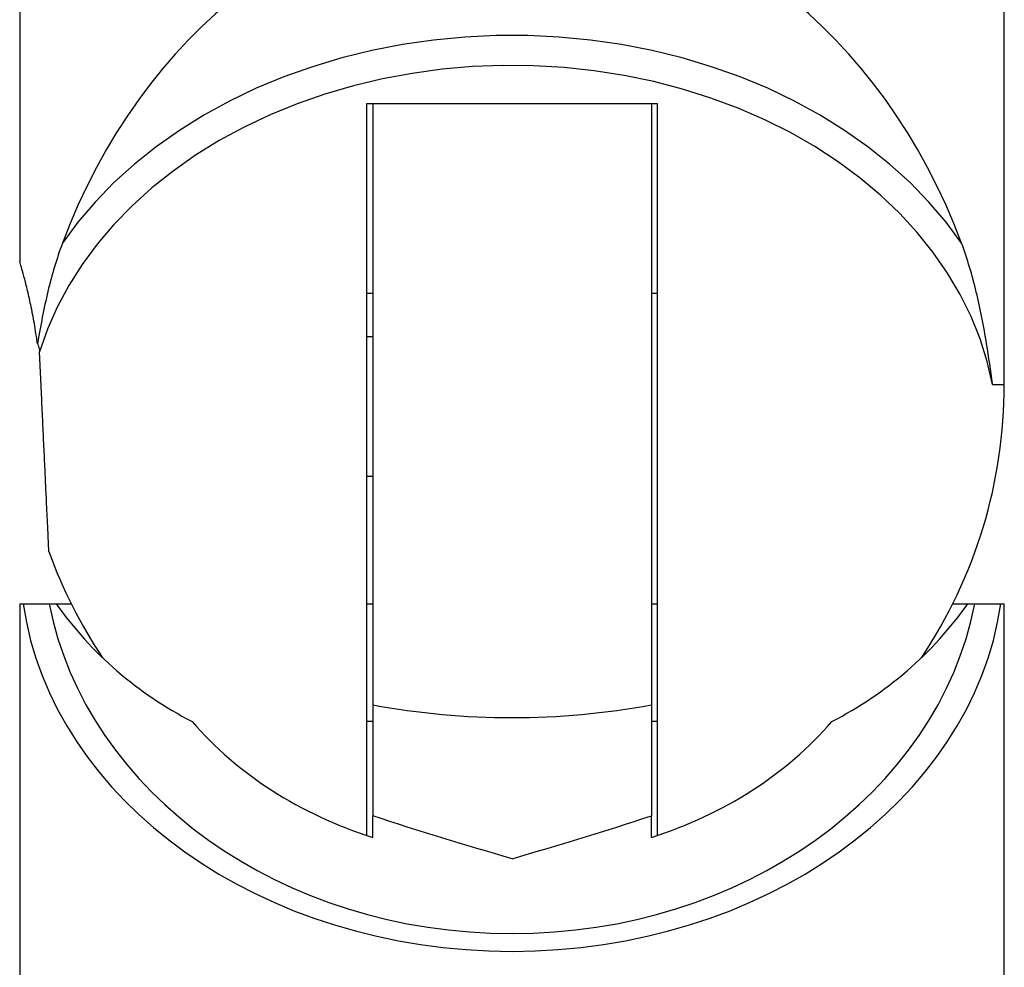
# Model space of a CAD drawing. Units: millimetres. Extents: x 10 to 584, y 10 to 410.
# Drawn here: x 234 to 277, y 206 to 247 of the extents above; entities that cross this region are included whole.
import ezdxf

# ---------------------------------------------------------------- set-up
doc = ezdxf.new("R2010")
doc.units = ezdxf.units.MM
doc.header["$LTSCALE"] = 2

msp = doc.modelspace()

# ---------------------------------------------------------------- linework, layer by layer
at = {"color": 7, "linetype": 'Continuous', "lineweight": 25}
for p, q in [((234.471, 257.143), (234.471, 236.372)), ((276.871, 231.083), (276.871, 257.143)), ((249.421, 243.178), (261.921, 243.178)), ((249.421, 211.666), (249.421, 243.178)), ((249.671, 243.178), (249.671, 217.289)), ((261.671, 243.178), (261.671, 217.289)), ((261.921, 243.178), (261.921, 211.666)), ((249.671, 235.003), (249.421, 235.003)), ((261.921, 235.003), (261.671, 235.003)), ((249.671, 233.143), (249.421, 233.143)), ((249.421, 227.143), (249.671, 227.143)), ((234.471, 221.643), (234.471, 203.143)), ((234.471, 221.643), (234.617, 221.643)), ((235.738, 221.643), (236.038, 221.643)), ((236.038, 221.643), (236.689, 221.643)), ((249.421, 221.643), (249.671, 221.643)), ((261.671, 221.643), (261.921, 221.643)), ((274.653, 221.643), (275.304, 221.643)), ((275.304, 221.643), (275.603, 221.643)), ((276.725, 221.643), (276.871, 221.643)), ((276.871, 203.143), (276.871, 221.643)), ((249.671, 217.289), (249.671, 212.517)), ((261.671, 217.289), (261.671, 212.517)), ((249.671, 216.576), (249.421, 216.576)), ((261.921, 216.576), (261.671, 216.576)), ((249.671, 211.585), (249.671, 212.517)), ((261.671, 211.585), (261.671, 212.517))]:
    msp.add_line(p, q, dxfattribs=at)
at = {"color": 8, "linetype": 'Continuous', "lineweight": 25}
msp.add_line((276.362, 231.083), (276.871, 231.083), dxfattribs=at)
at = {"color": 7, "linetype": 'Continuous', "lineweight": 25, "flags": 128}
for points in [[(275.034, 237.165), (274.364, 238.07), (273.622, 238.941), (272.811, 239.775), (271.934, 240.569), (270.994, 241.319), (269.995, 242.024), (268.942, 242.68), (267.837, 243.285), (266.686, 243.836), (265.492, 244.331), (264.26, 244.768), (262.995, 245.147), (261.702, 245.464), (260.386, 245.72), (259.052, 245.912), (257.705, 246.041), (256.35, 246.105), (254.992, 246.105), (253.637, 246.041), (252.29, 245.912), (250.955, 245.72), (249.639, 245.464), (248.346, 245.147), (247.082, 244.768), (245.85, 244.331), (244.656, 243.836), (243.505, 243.285), (242.4, 242.68), (241.346, 242.024), (240.348, 241.319), (239.408, 240.569), (238.531, 239.775), (237.72, 238.941), (236.978, 238.07), (236.308, 237.165)], [(276.362, 231.083), (276.135, 232.075), (275.826, 233.054), (275.438, 234.016), (274.972, 234.957), (274.43, 235.874), (273.813, 236.764), (273.124, 237.621), (272.367, 238.444), (271.543, 239.229), (270.657, 239.973), (269.711, 240.672), (268.71, 241.325), (267.657, 241.928), (266.557, 242.479), (265.414, 242.977), (264.233, 243.418), (263.017, 243.801), (261.772, 244.125), (260.504, 244.389), (259.216, 244.59), (257.914, 244.73), (256.603, 244.806), (255.289, 244.82), (253.976, 244.77), (252.67, 244.657), (251.375, 244.481), (250.098, 244.243), (248.843, 243.944), (247.614, 243.585), (246.418, 243.168), (245.258, 242.694), (244.14, 242.165), (243.066, 241.584), (242.043, 240.952), (241.074, 240.271), (240.162, 239.546), (239.312, 238.778), (238.527, 237.971), (237.809, 237.127), (237.162, 236.25), (236.588, 235.344), (236.089, 234.413), (235.668, 233.459), (235.326, 232.486)]]:
    msp.add_lwpolyline(points, dxfattribs=at)
at = {"color": 7, "linetype": 'Continuous', "lineweight": 25}
for centre, radius, start, end in [((255.671, 231.083), 21.2, 326.2705, 360), ((255.671, 231.083), 21.2, 199.814, 213.7295), ((249.321, 231.075), 16.291, 215.378, 242.8737), ((262.021, 231.075), 16.291, 297.1263, 324.622), ((255.671, 249.778), 33.038, 259.5366, 280.4634)]:
    msp.add_arc(centre, radius, start, end, dxfattribs=at)
for centre, major_axis, ratio, start_param, end_param in [((255.671, 226.878), (0, 25.265), 0.8391, 5.131752, 7.434619), ((255.671, 223.626), (21.2, 0), 0.799519, 3.258884, 6.165894), ((255.671, 224.392), (20.2, 0), 0.8391, 3.30453, 6.120248), ((255.671, 224.932), (17, 0), 0.8391, 3.767426, 4.351676), ((255.671, 224.932), (17, 0), 0.8391, 5.073102, 5.657352)]:
    msp.add_ellipse(centre, major_axis=major_axis, ratio=ratio, start_param=start_param, end_param=end_param, dxfattribs=at)
for points, knots in [([(236.308, 237.165), (236.191, 236.831), (235.958, 236.163), (235.579, 234.736), (235.372, 233.602), (235.234, 232.844)], [0, 0, 0, 0, 0.248493, 0.497045, 1, 1, 1, 1]), ([(276.362, 231.083), (276.361, 231.094), (276.286, 231.682), (276.093, 233.035), (275.764, 234.716), (275.388, 236.15), (275.152, 236.827), (275.034, 237.165)], [0, 0, 0, 0, 0.005123, 0.2744804, 0.6354515, 0.8177483, 1, 1, 1, 1]), ([(235.234, 232.844), (235.224, 232.914), (235.174, 233.289), (235.066, 233.938), (234.908, 234.713), (234.752, 235.372), (234.616, 235.885), (234.52, 236.227), (234.471, 236.391), (234.476, 236.377), (234.477, 236.372)], [0, 0, 0, 0, 0.0334, 0.179075, 0.328765, 0.478162, 0.63192, 0.780437, 0.933591, 1, 1, 1, 1]), ([(235.234, 232.844), (235.264, 232.771), (235.313, 232.656), (235.323, 232.532), (235.326, 232.486)], [0, 0, 0, 0, 0.633591, 1, 1, 1, 1]), ([(235.727, 223.897), (235.727, 223.896), (235.729, 223.866), (235.724, 223.973), (235.712, 224.227), (235.691, 224.672), (235.663, 225.262), (235.628, 225.997), (235.589, 226.843), (235.544, 227.791), (235.497, 228.797), (235.448, 229.851), (235.403, 230.827), (235.362, 231.716), (235.338, 232.228), (235.326, 232.486)], [0, 0, 0, 0, 0.004204, 0.089095, 0.176449, 0.261341, 0.348692, 0.433643, 0.521052, 0.606093, 0.693594, 0.778715, 0.866302, 0.93258, 1, 1, 1, 1]), ([(234.617, 221.643), (234.636, 221.643), (234.672, 221.643), (234.778, 221.643), (234.85, 221.643), (235.031, 221.643), (235.143, 221.643), (235.411, 221.643), (235.571, 221.643), (235.738, 221.643)], [0, 0, 0, 0, 0.25, 0.25, 0.5, 0.5, 0.75, 0.75, 1, 1, 1, 1]), ([(275.603, 221.643), (275.77, 221.643), (275.929, 221.643), (276.198, 221.643), (276.309, 221.643), (276.492, 221.643), (276.562, 221.643), (276.669, 221.643), (276.706, 221.643), (276.725, 221.643)], [0, 0, 0, 0, 0.25, 0.25, 0.5, 0.5, 0.75, 0.75, 1, 1, 1, 1])]:
    msp.add_open_spline(points, degree=3, knots=knots, dxfattribs=at)
for points in [[(255.671, 210.667), (253.65, 211.255), (251.628, 211.845), (249.671, 212.517)], [(255.671, 210.667), (257.691, 211.255), (259.714, 211.845), (261.671, 212.517)]]:
    msp.add_open_spline(points, degree=3, dxfattribs=at)

doc.saveas('drawing.dxf')
